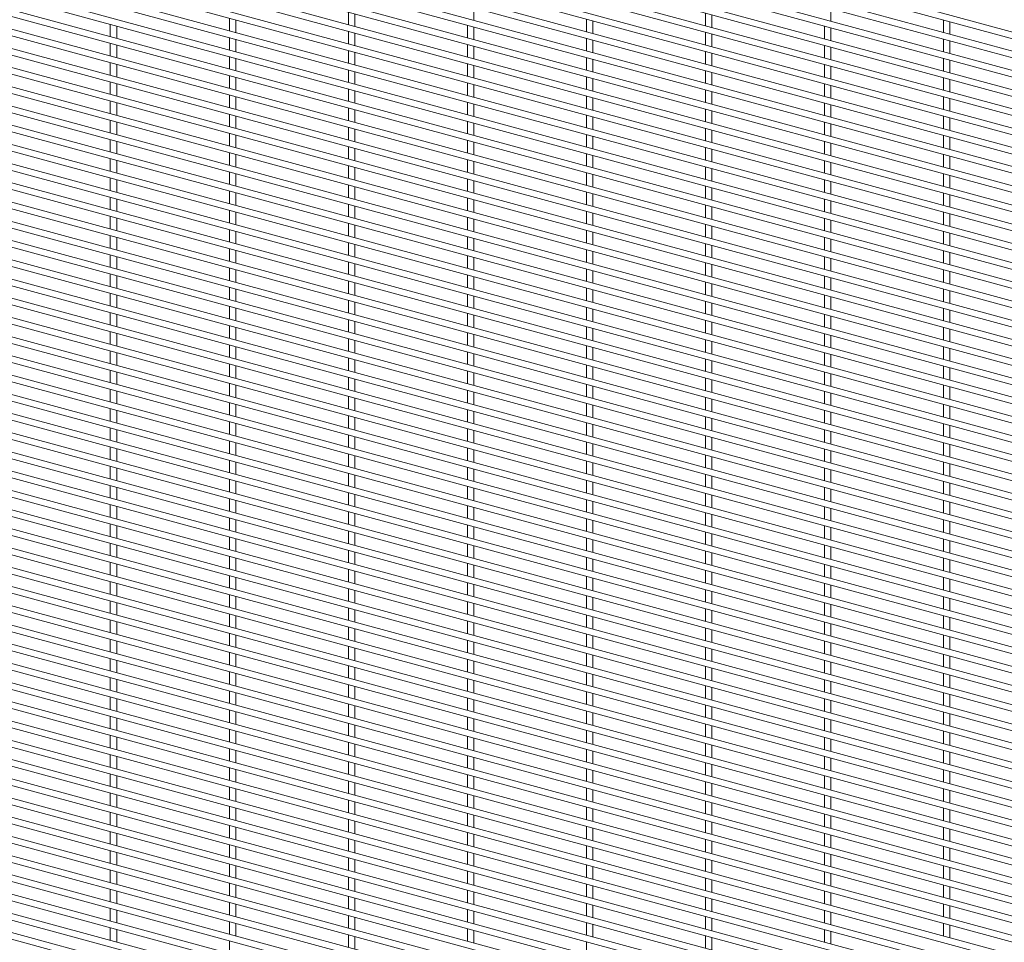
# Paper-space layout '_Trimetric' of a CAD drawing. Units: millimetres. Extents: x -1115 to 1115, y -1590 to 1590.
# Drawn here: x -558 to 0, y 529 to 1052 of the extents above; entities that cross this region are included whole.
import ezdxf

# ---------------------------------------------------------------- set-up
doc = ezdxf.new("R2010")
doc.units = ezdxf.units.MM

psp = doc.layouts.new('_Trimetric')

# ---------------------------------------------------------------- linework, layer by layer
at = {"color": 7, "linetype": 'Continuous', "lineweight": 15}
for p, q in [((-1114.95, 1345.28), (1112.55, 739.9)), ((1113.5, 743.42), (-1113.99, 1348.81)), ((1113.5, 732.53), (-1113.99, 1337.92)), ((-1114.95, 1334.4), (1112.55, 729.01)), ((1113.5, 721.65), (-1113.99, 1327.03)), ((-1114.95, 1323.51), (1112.55, 718.13)), ((1113.5, 710.76), (-1113.99, 1316.15)), ((-1114.95, 1312.63), (1112.55, 707.24)), ((1113.5, 699.88), (-1113.99, 1305.26)), ((-1114.95, 1301.74), (1112.55, 696.35)), ((1113.5, 688.99), (-1113.99, 1294.38)), ((-1114.95, 1290.85), (1112.55, 685.47)), ((1113.5, 678.1), (-1113.99, 1283.49)), ((-1114.95, 1279.97), (1112.55, 674.58)), ((1113.5, 667.22), (-1113.99, 1272.6)), ((-1114.95, 1269.08), (1112.55, 663.7)), ((1113.5, 656.33), (-1113.99, 1261.72)), ((-1114.95, 1258.2), (1112.55, 652.81)), ((1113.5, 645.45), (-1113.99, 1250.83)), ((-1114.95, 1247.31), (1112.55, 641.92)), ((1113.5, 634.56), (-1113.99, 1239.95)), ((-1114.95, 1236.42), (1112.55, 631.04)), ((1113.5, 623.67), (-1113.99, 1229.06)), ((-1114.95, 1225.54), (1112.55, 620.15)), ((1113.5, 612.79), (-1113.99, 1218.17)), ((-1114.95, 1214.65), (1112.55, 609.27)), ((1113.5, 601.9), (-1113.99, 1207.29)), ((-1114.95, 1203.77), (1112.55, 598.38)), ((1113.5, 591.02), (-1113.99, 1196.4)), ((-1114.95, 1192.88), (1112.55, 587.49)), ((-1114.95, 1181.99), (1112.55, 576.61)), ((1113.5, 580.13), (-1113.99, 1185.52)), ((-1114.95, 1171.11), (1112.55, 565.72)), ((1113.5, 569.24), (-1113.99, 1174.63)), ((-1114.95, 1160.22), (1112.55, 554.84)), ((1113.5, 558.36), (-1113.99, 1163.74)), ((-1114.95, 1149.33), (1112.55, 543.95)), ((1113.5, 547.47), (-1113.99, 1152.86)), ((-1114.95, 1138.45), (1112.55, 533.06)), ((1113.5, 536.59), (-1113.99, 1141.97)), ((-1114.95, 1127.56), (1112.55, 522.18)), ((1113.5, 525.7), (-1113.99, 1131.09)), ((-1114.95, 1116.68), (1112.55, 511.29)), ((1113.5, 514.81), (-1113.99, 1120.2)), ((-1114.95, 1105.79), (1112.55, 500.41)), ((1113.5, 503.93), (-1113.99, 1109.31)), ((1113.5, 493.04), (-1113.99, 1098.43)), ((-1114.95, 1094.9), (1112.55, 489.52)), ((1113.5, 482.16), (-1113.99, 1087.54)), ((-1114.95, 1084.02), (1112.55, 478.63)), ((1113.5, 471.27), (-1113.99, 1076.66)), ((-1114.95, 1073.13), (1112.55, 467.75)), ((1113.5, 460.38), (-1113.99, 1065.77)), ((-1114.95, 1062.25), (1112.55, 456.86)), ((1113.5, 449.5), (-1113.99, 1054.88)), ((-371.76, 1056.21), (-371.76, 1049.11)), ((-368.11, 1048.12), (-368.11, 1055.22)), ((-300.72, 1051.57), (-300.72, 1058.68)), ((-169.58, 1055.69), (-169.58, 1048.59)), ((-165.93, 1047.6), (-165.93, 1054.7)), ((-98.54, 1051.06), (-98.54, 1058.16)), ((-1114.95, 1051.36), (1112.55, 445.98)), ((-506.55, 1049.3), (-506.55, 1042.2)), ((-502.9, 1041.2), (-502.9, 1048.31)), ((-439.15, 1052.76), (-439.15, 1045.65)), ((-435.5, 1044.66), (-435.5, 1051.76)), ((-304.37, 1048.78), (-304.37, 1041.68)), ((-236.98, 1052.24), (-236.98, 1045.13)), ((-233.33, 1044.14), (-233.33, 1051.25)), ((-102.19, 1048.26), (-102.19, 1041.16)), ((-34.8, 1051.72), (-34.8, 1044.62)), ((-31.15, 1043.63), (-31.15, 1050.73)), ((1113.5, 438.61), (-1113.99, 1044)), ((-371.76, 1045.33), (-371.76, 1038.22)), ((-368.11, 1037.23), (-368.11, 1044.33)), ((-300.72, 1040.69), (-300.72, 1047.79)), ((-169.58, 1044.81), (-169.58, 1037.71)), ((-165.93, 1036.71), (-165.93, 1043.82)), ((-98.54, 1040.17), (-98.54, 1047.27)), ((-1114.95, 1040.47), (1112.55, 435.09)), ((-506.55, 1038.41), (-506.55, 1031.31)), ((-502.9, 1030.32), (-502.9, 1037.42)), ((-439.15, 1041.87), (-439.15, 1034.77)), ((-435.5, 1033.77), (-435.5, 1040.88)), ((-304.37, 1037.9), (-304.37, 1030.79)), ((-300.72, 1029.8), (-300.72, 1036.9)), ((-236.98, 1041.35), (-236.98, 1034.25)), ((-233.33, 1033.26), (-233.33, 1040.36)), ((-102.19, 1037.38), (-102.19, 1030.28)), ((-34.8, 1040.83), (-34.8, 1033.73)), ((-31.15, 1032.74), (-31.15, 1039.84)), ((1113.5, 427.73), (-1113.99, 1033.11)), ((-371.76, 1034.44), (-371.76, 1027.34)), ((-368.11, 1026.34), (-368.11, 1033.45)), ((-169.58, 1033.92), (-169.58, 1026.82)), ((-165.93, 1025.83), (-165.93, 1032.93)), ((-98.54, 1029.28), (-98.54, 1036.39)), ((-1114.95, 1029.59), (1112.55, 424.2)), ((-506.55, 1027.53), (-506.55, 1020.42)), ((-502.9, 1019.43), (-502.9, 1026.54)), ((-439.15, 1030.98), (-439.15, 1023.88)), ((-435.5, 1022.89), (-435.5, 1029.99)), ((-304.37, 1027.01), (-304.37, 1019.91)), ((-300.72, 1018.91), (-300.72, 1026.02)), ((-236.98, 1030.47), (-236.98, 1023.36)), ((-233.33, 1022.37), (-233.33, 1029.47)), ((-102.19, 1026.49), (-102.19, 1019.39)), ((-34.8, 1029.95), (-34.8, 1022.85)), ((-31.15, 1021.85), (-31.15, 1028.96)), ((1113.5, 416.84), (-1113.99, 1022.22)), ((-371.76, 1023.55), (-371.76, 1016.45)), ((-368.11, 1015.46), (-368.11, 1022.56)), ((-169.58, 1023.04), (-169.58, 1015.93)), ((-165.93, 1014.94), (-165.93, 1022.04)), ((-98.54, 1018.4), (-98.54, 1025.5)), ((-1114.95, 1018.7), (1112.55, 413.32)), ((-506.55, 1016.64), (-506.55, 1009.54)), ((-502.9, 1008.55), (-502.9, 1015.65)), ((-439.15, 1020.1), (-439.15, 1012.99)), ((-435.5, 1012), (-435.5, 1019.11)), ((-304.37, 1016.12), (-304.37, 1009.02)), ((-300.72, 1008.03), (-300.72, 1015.13)), ((-236.98, 1019.58), (-236.98, 1012.48)), ((-233.33, 1011.48), (-233.33, 1018.59)), ((-102.19, 1015.61), (-102.19, 1008.5)), ((-98.54, 1007.51), (-98.54, 1014.61)), ((-34.8, 1019.06), (-34.8, 1011.96)), ((-31.15, 1010.97), (-31.15, 1018.07)), ((1113.5, 405.95), (-1113.99, 1011.34)), ((-439.15, 1009.21), (-439.15, 1002.11)), ((-371.76, 1012.67), (-371.76, 1005.56)), ((-368.11, 1004.57), (-368.11, 1011.68)), ((-169.58, 1012.15), (-169.58, 1005.05)), ((-165.93, 1004.05), (-165.93, 1011.16)), ((-1114.95, 1007.82), (1112.55, 402.43)), ((-506.55, 1005.76), (-506.55, 998.65)), ((-502.9, 997.66), (-502.9, 1004.76)), ((-435.5, 1001.12), (-435.5, 1008.22)), ((-304.37, 1005.24), (-304.37, 998.13)), ((-300.72, 997.14), (-300.72, 1004.25)), ((-236.98, 1008.69), (-236.98, 1001.59)), ((-233.33, 1000.6), (-233.33, 1007.7)), ((-102.19, 1004.72), (-102.19, 997.62)), ((-98.54, 996.63), (-98.54, 1003.73)), ((-34.8, 1008.18), (-34.8, 1001.07)), ((-31.15, 1000.08), (-31.15, 1007.18)), ((1113.5, 395.07), (-1113.99, 1000.45)), ((-439.15, 998.33), (-439.15, 991.22)), ((-371.76, 1001.78), (-371.76, 994.68)), ((-368.11, 993.69), (-368.11, 1000.79)), ((-169.58, 1001.26), (-169.58, 994.16)), ((-165.93, 993.17), (-165.93, 1000.27)), ((-1114.95, 996.93), (1112.55, 391.55)), ((-506.55, 994.87), (-506.55, 987.77)), ((-502.9, 986.77), (-502.9, 993.88)), ((-435.5, 990.23), (-435.5, 997.33)), ((-304.37, 994.35), (-304.37, 987.25)), ((-300.72, 986.26), (-300.72, 993.36)), ((-236.98, 997.81), (-236.98, 990.7)), ((-233.33, 989.71), (-233.33, 996.82)), ((-102.19, 993.83), (-102.19, 986.73)), ((-98.54, 985.74), (-98.54, 992.84)), ((-34.8, 997.29), (-34.8, 990.19)), ((-31.15, 989.2), (-31.15, 996.3)), ((1113.5, 384.18), (-1113.99, 989.57)), ((-439.15, 987.44), (-439.15, 980.34)), ((-371.76, 990.9), (-371.76, 983.79)), ((-368.11, 982.8), (-368.11, 989.9)), ((-236.98, 986.92), (-236.98, 979.82)), ((-169.58, 990.38), (-169.58, 983.27)), ((-165.93, 982.28), (-165.93, 989.39)), ((-1114.95, 986.04), (1112.55, 380.66)), ((-506.55, 983.98), (-506.55, 976.88)), ((-502.9, 975.89), (-502.9, 982.99)), ((-435.5, 979.34), (-435.5, 986.45)), ((-304.37, 983.47), (-304.37, 976.36)), ((-300.72, 975.37), (-300.72, 982.47)), ((-233.33, 978.83), (-233.33, 985.93)), ((-102.19, 982.95), (-102.19, 975.85)), ((-98.54, 974.85), (-98.54, 981.96)), ((-34.8, 986.4), (-34.8, 979.3)), ((-31.15, 978.31), (-31.15, 985.41)), ((1113.5, 373.3), (-1113.99, 978.68)), ((-439.15, 976.55), (-439.15, 969.45)), ((-435.5, 968.46), (-435.5, 975.56)), ((-371.76, 980.01), (-371.76, 972.91)), ((-368.11, 971.91), (-368.11, 979.02)), ((-236.98, 976.04), (-236.98, 968.93)), ((-169.58, 979.49), (-169.58, 972.39)), ((-165.93, 971.4), (-165.93, 978.5)), ((-1114.95, 975.16), (1112.55, 369.77)), ((-506.55, 973.1), (-506.55, 965.99)), ((-502.9, 965), (-502.9, 972.11)), ((-304.37, 972.58), (-304.37, 965.48)), ((-300.72, 964.48), (-300.72, 971.59)), ((-233.33, 967.94), (-233.33, 975.04)), ((-102.19, 972.06), (-102.19, 964.96)), ((-98.54, 963.97), (-98.54, 971.07)), ((-34.8, 975.52), (-34.8, 968.42)), ((-31.15, 967.42), (-31.15, 974.53)), ((1113.5, 362.41), (-1113.99, 967.79)), ((-439.15, 965.67), (-439.15, 958.56)), ((-435.5, 957.57), (-435.5, 964.68)), ((-371.76, 969.12), (-371.76, 962.02)), ((-368.11, 961.03), (-368.11, 968.13)), ((-236.98, 965.15), (-236.98, 958.05)), ((-169.58, 968.61), (-169.58, 961.5)), ((-165.93, 960.51), (-165.93, 967.61)), ((-34.8, 964.63), (-34.8, 957.53)), ((-1114.95, 964.27), (1112.55, 358.89)), ((-506.55, 962.21), (-506.55, 955.11)), ((-502.9, 954.12), (-502.9, 961.22)), ((-304.37, 961.69), (-304.37, 954.59)), ((-300.72, 953.6), (-300.72, 960.7)), ((-233.33, 957.05), (-233.33, 964.16)), ((-102.19, 961.18), (-102.19, 954.07)), ((-98.54, 953.08), (-98.54, 960.18)), ((-31.15, 956.54), (-31.15, 963.64)), ((-1114.95, 953.39), (1112.55, 348)), ((1113.5, 351.52), (-1113.99, 956.91)), ((-439.15, 954.78), (-439.15, 947.68)), ((-435.5, 946.69), (-435.5, 953.79)), ((-371.76, 958.24), (-371.76, 951.13)), ((-368.11, 950.14), (-368.11, 957.25)), ((-236.98, 954.26), (-236.98, 947.16)), ((-233.33, 946.17), (-233.33, 953.27)), ((-169.58, 957.72), (-169.58, 950.62)), ((-165.93, 949.62), (-165.93, 956.73)), ((-34.8, 953.75), (-34.8, 946.64)), ((-506.55, 951.33), (-506.55, 944.22)), ((-502.9, 943.23), (-502.9, 950.33)), ((-304.37, 950.81), (-304.37, 943.7)), ((-300.72, 942.71), (-300.72, 949.82)), ((-102.19, 950.29), (-102.19, 943.19)), ((-98.54, 942.19), (-98.54, 949.3)), ((-31.15, 945.65), (-31.15, 952.75)), ((-1114.95, 942.5), (1112.55, 337.11)), ((1113.5, 340.64), (-1113.99, 946.02)), ((-439.15, 943.9), (-439.15, 936.79)), ((-435.5, 935.8), (-435.5, 942.9)), ((-371.76, 947.35), (-371.76, 940.25)), ((-368.11, 939.26), (-368.11, 946.36)), ((-236.98, 943.38), (-236.98, 936.27)), ((-233.33, 935.28), (-233.33, 942.39)), ((-169.58, 946.83), (-169.58, 939.73)), ((-165.93, 938.74), (-165.93, 945.84)), ((-34.8, 942.86), (-34.8, 935.76)), ((-506.55, 940.44), (-506.55, 933.34)), ((-502.9, 932.34), (-502.9, 939.45)), ((-304.37, 939.92), (-304.37, 932.82)), ((-300.72, 931.83), (-300.72, 938.93)), ((-102.19, 939.4), (-102.19, 932.3)), ((-98.54, 931.31), (-98.54, 938.41)), ((-31.15, 934.77), (-31.15, 941.87)), ((-1114.95, 931.61), (1112.55, 326.23)), ((1113.5, 329.75), (-1113.99, 935.14)), ((-439.15, 933.01), (-439.15, 925.91)), ((-435.5, 924.91), (-435.5, 932.02)), ((-371.76, 936.47), (-371.76, 929.36)), ((-368.11, 928.37), (-368.11, 935.47)), ((-236.98, 932.49), (-236.98, 925.39)), ((-233.33, 924.4), (-233.33, 931.5)), ((-169.58, 935.95), (-169.58, 928.84)), ((-165.93, 927.85), (-165.93, 934.96)), ((-34.8, 931.97), (-34.8, 924.87)), ((-31.15, 923.88), (-31.15, 930.98)), ((-506.55, 929.55), (-506.55, 922.45)), ((-502.9, 921.46), (-502.9, 928.56)), ((-371.76, 925.58), (-371.76, 918.48)), ((-304.37, 929.04), (-304.37, 921.93)), ((-300.72, 920.94), (-300.72, 928.04)), ((-102.19, 928.52), (-102.19, 921.41)), ((-98.54, 920.42), (-98.54, 927.53)), ((-1114.95, 920.73), (1112.55, 315.34)), ((1113.5, 318.87), (-1113.99, 924.25)), ((-439.15, 922.12), (-439.15, 915.02)), ((-435.5, 914.03), (-435.5, 921.13)), ((-368.11, 917.48), (-368.11, 924.59)), ((-236.98, 921.61), (-236.98, 914.5)), ((-233.33, 913.51), (-233.33, 920.61)), ((-169.58, 925.06), (-169.58, 917.96)), ((-165.93, 916.97), (-165.93, 924.07)), ((-34.8, 921.09), (-34.8, 913.99)), ((-31.15, 912.99), (-31.15, 920.1)), ((-506.55, 918.67), (-506.55, 911.56)), ((-502.9, 910.57), (-502.9, 917.68)), ((-371.76, 914.69), (-371.76, 907.59)), ((-304.37, 918.15), (-304.37, 911.05)), ((-300.72, 910.05), (-300.72, 917.16)), ((-102.19, 917.63), (-102.19, 910.53)), ((-98.54, 909.54), (-98.54, 916.64)), ((-1114.95, 909.84), (1112.55, 304.46)), ((1113.5, 307.98), (-1113.99, 913.36)), ((-439.15, 911.24), (-439.15, 904.13)), ((-435.5, 903.14), (-435.5, 910.25)), ((-368.11, 906.6), (-368.11, 913.7)), ((-236.98, 910.72), (-236.98, 903.62)), ((-233.33, 902.62), (-233.33, 909.73)), ((-169.58, 914.18), (-169.58, 907.07)), ((-165.93, 906.08), (-165.93, 913.18)), ((-34.8, 910.2), (-34.8, 903.1)), ((-31.15, 902.11), (-31.15, 909.21)), ((-506.55, 907.78), (-506.55, 900.68)), ((-502.9, 899.69), (-502.9, 906.79)), ((-371.76, 903.81), (-371.76, 896.7)), ((-304.37, 907.26), (-304.37, 900.16)), ((-300.72, 899.17), (-300.72, 906.27)), ((-169.58, 903.29), (-169.58, 896.19)), ((-102.19, 906.75), (-102.19, 899.64)), ((-98.54, 898.65), (-98.54, 905.75)), ((-1114.95, 898.96), (1112.55, 293.57)), ((1113.5, 297.09), (-1113.99, 902.48)), ((-439.15, 900.35), (-439.15, 893.25)), ((-435.5, 892.26), (-435.5, 899.36)), ((-368.11, 895.71), (-368.11, 902.82)), ((-236.98, 899.83), (-236.98, 892.73)), ((-233.33, 891.74), (-233.33, 898.84)), ((-165.93, 895.19), (-165.93, 902.3)), ((-34.8, 899.32), (-34.8, 892.21)), ((-31.15, 891.22), (-31.15, 898.32)), ((-506.55, 896.9), (-506.55, 889.79)), ((-502.9, 888.8), (-502.9, 895.9)), ((-371.76, 892.92), (-371.76, 885.82)), ((-304.37, 896.38), (-304.37, 889.27)), ((-300.72, 888.28), (-300.72, 895.39)), ((-169.58, 892.4), (-169.58, 885.3)), ((-102.19, 895.86), (-102.19, 888.76)), ((-98.54, 887.76), (-98.54, 894.87)), ((-1114.95, 888.07), (1112.55, 282.68)), ((1113.5, 286.21), (-1113.99, 891.59)), ((-439.15, 889.47), (-439.15, 882.36)), ((-435.5, 881.37), (-435.5, 888.47)), ((-368.11, 884.83), (-368.11, 891.93)), ((-236.98, 888.95), (-236.98, 881.84)), ((-233.33, 880.85), (-233.33, 887.96)), ((-165.93, 884.31), (-165.93, 891.41)), ((-34.8, 888.43), (-34.8, 881.33)), ((-31.15, 880.33), (-31.15, 887.44)), ((-506.55, 886.01), (-506.55, 878.91)), ((-502.9, 877.91), (-502.9, 885.02)), ((-371.76, 882.04), (-371.76, 874.93)), ((-368.11, 873.94), (-368.11, 881.04)), ((-304.37, 885.49), (-304.37, 878.39)), ((-300.72, 877.4), (-300.72, 884.5)), ((-169.58, 881.52), (-169.58, 874.41)), ((-102.19, 884.97), (-102.19, 877.87)), ((-98.54, 876.88), (-98.54, 883.98)), ((-1114.95, 877.18), (1112.55, 271.8)), ((1113.5, 275.32), (-1113.99, 880.71)), ((-439.15, 878.58), (-439.15, 871.48)), ((-435.5, 870.48), (-435.5, 877.59)), ((-236.98, 878.06), (-236.98, 870.96)), ((-233.33, 869.97), (-233.33, 877.07)), ((-165.93, 873.42), (-165.93, 880.53)), ((-34.8, 877.54), (-34.8, 870.44)), ((-31.15, 869.45), (-31.15, 876.55)), ((1113.5, 264.44), (-1113.99, 869.82)), ((-506.55, 875.12), (-506.55, 868.02)), ((-502.9, 867.03), (-502.9, 874.13)), ((-371.76, 871.15), (-371.76, 864.05)), ((-368.11, 863.05), (-368.11, 870.16)), ((-304.37, 874.61), (-304.37, 867.5)), ((-300.72, 866.51), (-300.72, 873.61)), ((-169.58, 870.63), (-169.58, 863.53)), ((-102.19, 874.09), (-102.19, 866.98)), ((-98.54, 865.99), (-98.54, 873.1)), ((-1114.95, 866.3), (1112.55, 260.91)), ((-506.55, 864.24), (-506.55, 857.13)), ((-439.15, 867.69), (-439.15, 860.59)), ((-435.5, 859.6), (-435.5, 866.7)), ((-236.98, 867.18), (-236.98, 860.07)), ((-233.33, 859.08), (-233.33, 866.18)), ((-165.93, 862.54), (-165.93, 869.64)), ((-34.8, 866.66), (-34.8, 859.55)), ((-31.15, 858.56), (-31.15, 865.67)), ((1113.5, 253.55), (-1113.99, 858.93)), ((-502.9, 856.14), (-502.9, 863.25)), ((-371.76, 860.26), (-371.76, 853.16)), ((-368.11, 852.17), (-368.11, 859.27)), ((-304.37, 863.72), (-304.37, 856.62)), ((-300.72, 855.62), (-300.72, 862.73)), ((-169.58, 859.75), (-169.58, 852.64)), ((-165.93, 851.65), (-165.93, 858.75)), ((-102.19, 863.2), (-102.19, 856.1)), ((-98.54, 855.11), (-98.54, 862.21)), ((-1114.95, 855.41), (1112.55, 250.03)), ((-506.55, 853.35), (-506.55, 846.25)), ((-439.15, 856.81), (-439.15, 849.7)), ((-435.5, 848.71), (-435.5, 855.82)), ((-236.98, 856.29), (-236.98, 849.19)), ((-233.33, 848.19), (-233.33, 855.3)), ((-34.8, 855.77), (-34.8, 848.67)), ((-31.15, 847.68), (-31.15, 854.78)), ((1113.5, 242.66), (-1113.99, 848.05)), ((-502.9, 845.26), (-502.9, 852.36)), ((-371.76, 849.38), (-371.76, 842.27)), ((-368.11, 841.28), (-368.11, 848.39)), ((-304.37, 852.83), (-304.37, 845.73)), ((-300.72, 844.74), (-300.72, 851.84)), ((-169.58, 848.86), (-169.58, 841.76)), ((-165.93, 840.76), (-165.93, 847.87)), ((-102.19, 852.32), (-102.19, 845.21)), ((-98.54, 844.22), (-98.54, 851.32)), ((-1114.95, 844.53), (1112.55, 239.14)), ((-506.55, 842.47), (-506.55, 835.36)), ((-439.15, 845.92), (-439.15, 838.82)), ((-435.5, 837.83), (-435.5, 844.93)), ((-304.37, 841.95), (-304.37, 834.84)), ((-236.98, 845.4), (-236.98, 838.3)), ((-233.33, 837.31), (-233.33, 844.41)), ((-34.8, 844.89), (-34.8, 837.78)), ((-31.15, 836.79), (-31.15, 843.89)), ((1113.5, 231.78), (-1113.99, 837.16)), ((-502.9, 834.37), (-502.9, 841.47)), ((-371.76, 838.49), (-371.76, 831.39)), ((-368.11, 830.4), (-368.11, 837.5)), ((-300.72, 833.85), (-300.72, 840.96)), ((-169.58, 837.97), (-169.58, 830.87)), ((-165.93, 829.88), (-165.93, 836.98)), ((-102.19, 841.43), (-102.19, 834.33)), ((-98.54, 833.33), (-98.54, 840.44)), ((-1114.95, 833.64), (1112.55, 228.25)), ((-506.55, 831.58), (-506.55, 824.48)), ((-439.15, 835.04), (-439.15, 827.93)), ((-435.5, 826.94), (-435.5, 834.04)), ((-304.37, 831.06), (-304.37, 823.96)), ((-236.98, 834.52), (-236.98, 827.41)), ((-233.33, 826.42), (-233.33, 833.53)), ((-34.8, 834), (-34.8, 826.9)), ((-31.15, 825.9), (-31.15, 833.01)), ((1113.5, 220.89), (-1113.99, 826.28)), ((-502.9, 823.48), (-502.9, 830.59)), ((-371.76, 827.61), (-371.76, 820.5)), ((-368.11, 819.51), (-368.11, 826.61)), ((-300.72, 822.97), (-300.72, 830.07)), ((-169.58, 827.09), (-169.58, 819.98)), ((-165.93, 818.99), (-165.93, 826.1)), ((-102.19, 830.54), (-102.19, 823.44)), ((-98.54, 822.45), (-98.54, 829.55)), ((-1114.95, 822.75), (1112.55, 217.37)), ((-506.55, 820.69), (-506.55, 813.59)), ((-502.9, 812.6), (-502.9, 819.7)), ((-439.15, 824.15), (-439.15, 817.05)), ((-435.5, 816.05), (-435.5, 823.16)), ((-304.37, 820.18), (-304.37, 813.07)), ((-236.98, 823.63), (-236.98, 816.53)), ((-233.33, 815.54), (-233.33, 822.64)), ((-102.19, 819.66), (-102.19, 812.55)), ((-34.8, 823.11), (-34.8, 816.01)), ((-31.15, 815.02), (-31.15, 822.12)), ((1113.5, 210), (-1113.99, 815.39)), ((-371.76, 816.72), (-371.76, 809.62)), ((-368.11, 808.62), (-368.11, 815.73)), ((-300.72, 812.08), (-300.72, 819.18)), ((-169.58, 816.2), (-169.58, 809.1)), ((-165.93, 808.11), (-165.93, 815.21)), ((-98.54, 811.56), (-98.54, 818.67)), ((-1114.95, 811.87), (1112.55, 206.48)), ((-506.55, 809.81), (-506.55, 802.7)), ((-502.9, 801.71), (-502.9, 808.82)), ((-439.15, 813.26), (-439.15, 806.16)), ((-435.5, 805.17), (-435.5, 812.27)), ((-304.37, 809.29), (-304.37, 802.19)), ((-236.98, 812.75), (-236.98, 805.64)), ((-233.33, 804.65), (-233.33, 811.75)), ((-102.19, 808.77), (-102.19, 801.67)), ((-34.8, 812.23), (-34.8, 805.12)), ((-31.15, 804.13), (-31.15, 811.24)), ((1113.5, 199.12), (-1113.99, 804.5)), ((-371.76, 805.83), (-371.76, 798.73)), ((-368.11, 797.74), (-368.11, 804.84)), ((-300.72, 801.19), (-300.72, 808.3)), ((-169.58, 805.32), (-169.58, 798.21)), ((-165.93, 797.22), (-165.93, 804.32)), ((-98.54, 800.68), (-98.54, 807.78)), ((-1114.95, 800.98), (1112.55, 195.6)), ((-506.55, 798.92), (-506.55, 791.82)), ((-502.9, 790.83), (-502.9, 797.93)), ((-439.15, 802.38), (-439.15, 795.27)), ((-435.5, 794.28), (-435.5, 801.39)), ((-304.37, 798.4), (-304.37, 791.3)), ((-300.72, 790.31), (-300.72, 797.41)), ((-236.98, 801.86), (-236.98, 794.76)), ((-233.33, 793.76), (-233.33, 800.87)), ((-102.19, 797.89), (-102.19, 790.78)), ((-34.8, 801.34), (-34.8, 794.24)), ((-31.15, 793.25), (-31.15, 800.35)), ((1113.5, 188.23), (-1113.99, 793.62)), ((-371.76, 794.95), (-371.76, 787.84)), ((-368.11, 786.85), (-368.11, 793.96)), ((-169.58, 794.43), (-169.58, 787.33)), ((-165.93, 786.33), (-165.93, 793.44)), ((-98.54, 789.79), (-98.54, 796.89)), ((-1114.95, 790.1), (1112.55, 184.71)), ((-506.55, 788.04), (-506.55, 780.93)), ((-502.9, 779.94), (-502.9, 787.04)), ((-439.15, 791.49), (-439.15, 784.39)), ((-435.5, 783.4), (-435.5, 790.5)), ((-304.37, 787.52), (-304.37, 780.41)), ((-300.72, 779.42), (-300.72, 786.53)), ((-236.98, 790.97), (-236.98, 783.87)), ((-233.33, 782.88), (-233.33, 789.98)), ((-102.19, 787), (-102.19, 779.9)), ((-34.8, 790.46), (-34.8, 783.35)), ((-31.15, 782.36), (-31.15, 789.46)), ((1113.5, 177.35), (-1113.99, 782.73)), ((-439.15, 780.61), (-439.15, 773.5)), ((-371.76, 784.06), (-371.76, 776.96)), ((-368.11, 775.97), (-368.11, 783.07)), ((-169.58, 783.54), (-169.58, 776.44)), ((-165.93, 775.45), (-165.93, 782.55)), ((-98.54, 778.9), (-98.54, 786.01)), ((-1114.95, 779.21), (1112.55, 173.82)), ((-506.55, 777.15), (-506.55, 770.05)), ((-502.9, 769.05), (-502.9, 776.16)), ((-435.5, 772.51), (-435.5, 779.61)), ((-304.37, 776.63), (-304.37, 769.53)), ((-300.72, 768.54), (-300.72, 775.64)), ((-236.98, 780.09), (-236.98, 772.98)), ((-233.33, 771.99), (-233.33, 779.1)), ((-102.19, 776.11), (-102.19, 769.01)), ((-98.54, 768.02), (-98.54, 775.12)), ((-34.8, 779.57), (-34.8, 772.47)), ((-31.15, 771.47), (-31.15, 778.58)), ((1113.5, 166.46), (-1113.99, 771.85)), ((-439.15, 769.72), (-439.15, 762.62)), ((-371.76, 773.18), (-371.76, 766.07)), ((-368.11, 765.08), (-368.11, 772.18)), ((-169.58, 772.66), (-169.58, 765.55)), ((-165.93, 764.56), (-165.93, 771.67)), ((-1114.95, 768.32), (1112.55, 162.94)), ((-506.55, 766.26), (-506.55, 759.16)), ((-502.9, 758.17), (-502.9, 765.27)), ((-435.5, 761.62), (-435.5, 768.73)), ((-304.37, 765.75), (-304.37, 758.64)), ((-300.72, 757.65), (-300.72, 764.75)), ((-236.98, 769.2), (-236.98, 762.1)), ((-233.33, 761.11), (-233.33, 768.21)), ((-102.19, 765.23), (-102.19, 758.12)), ((-98.54, 757.13), (-98.54, 764.24)), ((-34.8, 768.68), (-34.8, 761.58)), ((-31.15, 760.59), (-31.15, 767.69)), ((1113.5, 155.57), (-1113.99, 760.96)), ((-439.15, 758.83), (-439.15, 751.73)), ((-371.76, 762.29), (-371.76, 755.19)), ((-368.11, 754.19), (-368.11, 761.3)), ((-236.98, 758.32), (-236.98, 751.21)), ((-169.58, 761.77), (-169.58, 754.67)), ((-165.93, 753.68), (-165.93, 760.78)), ((-1114.95, 757.44), (1112.55, 152.05)), ((-506.55, 755.38), (-506.55, 748.27)), ((-502.9, 747.28), (-502.9, 754.39)), ((-435.5, 750.74), (-435.5, 757.84)), ((-304.37, 754.86), (-304.37, 747.76)), ((-300.72, 746.76), (-300.72, 753.87)), ((-233.33, 750.22), (-233.33, 757.32)), ((-102.19, 754.34), (-102.19, 747.24)), ((-98.54, 746.25), (-98.54, 753.35)), ((-34.8, 757.8), (-34.8, 750.69)), ((-31.15, 749.7), (-31.15, 756.81)), ((1113.5, 144.69), (-1113.99, 750.07)), ((-439.15, 747.95), (-439.15, 740.84)), ((-371.76, 751.4), (-371.76, 744.3)), ((-368.11, 743.31), (-368.11, 750.41)), ((-236.98, 747.43), (-236.98, 740.33)), ((-169.58, 750.89), (-169.58, 743.78)), ((-165.93, 742.79), (-165.93, 749.89)), ((-1114.95, 746.55), (1112.55, 141.17)), ((-506.55, 744.49), (-506.55, 737.39)), ((-502.9, 736.4), (-502.9, 743.5)), ((-435.5, 739.85), (-435.5, 746.96)), ((-304.37, 743.97), (-304.37, 736.87)), ((-300.72, 735.88), (-300.72, 742.98)), ((-233.33, 739.33), (-233.33, 746.44)), ((-102.19, 743.46), (-102.19, 736.35)), ((-98.54, 735.36), (-98.54, 742.46)), ((-34.8, 746.91), (-34.8, 739.81)), ((-31.15, 738.82), (-31.15, 745.92)), ((1113.5, 133.8), (-1113.99, 739.19)), ((-439.15, 737.06), (-439.15, 729.96)), ((-435.5, 728.97), (-435.5, 736.07)), ((-371.76, 740.52), (-371.76, 733.41)), ((-368.11, 732.42), (-368.11, 739.53)), ((-236.98, 736.54), (-236.98, 729.44)), ((-169.58, 740), (-169.58, 732.9)), ((-165.93, 731.9), (-165.93, 739.01)), ((-34.8, 736.03), (-34.8, 728.92)), ((-1114.95, 735.67), (1112.55, 130.28)), ((-506.55, 733.61), (-506.55, 726.5)), ((-502.9, 725.51), (-502.9, 732.61)), ((-304.37, 733.09), (-304.37, 725.98)), ((-300.72, 724.99), (-300.72, 732.1)), ((-233.33, 728.45), (-233.33, 735.55)), ((-102.19, 732.57), (-102.19, 725.47)), ((-98.54, 724.47), (-98.54, 731.58)), ((-31.15, 727.93), (-31.15, 735.03)), ((-1114.95, 724.78), (1112.55, 119.39)), ((1113.5, 122.92), (-1113.99, 728.3)), ((-439.15, 726.18), (-439.15, 719.07)), ((-435.5, 718.08), (-435.5, 725.18)), ((-371.76, 729.63), (-371.76, 722.53)), ((-368.11, 721.54), (-368.11, 728.64)), ((-236.98, 725.66), (-236.98, 718.55)), ((-169.58, 729.11), (-169.58, 722.01)), ((-165.93, 721.02), (-165.93, 728.12)), ((-34.8, 725.14), (-34.8, 718.04)), ((-506.55, 722.72), (-506.55, 715.62)), ((-502.9, 714.62), (-502.9, 721.73)), ((-304.37, 722.2), (-304.37, 715.1)), ((-300.72, 714.11), (-300.72, 721.21)), ((-233.33, 717.56), (-233.33, 724.67)), ((-102.19, 721.68), (-102.19, 714.58)), ((-98.54, 713.59), (-98.54, 720.69)), ((-31.15, 717.04), (-31.15, 724.15)), ((-1114.95, 713.89), (1112.55, 108.51)), ((1113.5, 112.03), (-1113.99, 717.42)), ((-439.15, 715.29), (-439.15, 708.19)), ((-435.5, 707.19), (-435.5, 714.3)), ((-371.76, 718.75), (-371.76, 711.64)), ((-368.11, 710.65), (-368.11, 717.75)), ((-236.98, 714.77), (-236.98, 707.67)), ((-233.33, 706.68), (-233.33, 713.78)), ((-169.58, 718.23), (-169.58, 711.12)), ((-165.93, 710.13), (-165.93, 717.24)), ((-34.8, 714.25), (-34.8, 707.15)), ((-506.55, 711.83), (-506.55, 704.73)), ((-502.9, 703.74), (-502.9, 710.84)), ((-304.37, 711.32), (-304.37, 704.21)), ((-300.72, 703.22), (-300.72, 710.32)), ((-102.19, 710.8), (-102.19, 703.69)), ((-98.54, 702.7), (-98.54, 709.81)), ((-31.15, 706.16), (-31.15, 713.26)), ((-1114.95, 703.01), (1112.55, 97.62)), ((1113.5, 101.14), (-1113.99, 706.53)), ((-439.15, 704.4), (-439.15, 697.3)), ((-435.5, 696.31), (-435.5, 703.41)), ((-371.76, 707.86), (-371.76, 700.76)), ((-368.11, 699.76), (-368.11, 706.87)), ((-236.98, 703.89), (-236.98, 696.78)), ((-233.33, 695.79), (-233.33, 702.89)), ((-169.58, 707.34), (-169.58, 700.24)), ((-165.93, 699.25), (-165.93, 706.35)), ((-34.8, 703.37), (-34.8, 696.26)), ((-506.55, 700.95), (-506.55, 693.84)), ((-502.9, 692.85), (-502.9, 699.96)), ((-371.76, 696.97), (-371.76, 689.87)), ((-304.37, 700.43), (-304.37, 693.33)), ((-300.72, 692.33), (-300.72, 699.44)), ((-102.19, 699.91), (-102.19, 692.81)), ((-98.54, 691.82), (-98.54, 698.92)), ((-31.15, 695.27), (-31.15, 702.38)), ((-1114.95, 692.12), (1112.55, 86.74)), ((1113.5, 90.26), (-1113.99, 695.64)), ((-439.15, 693.52), (-439.15, 686.41)), ((-435.5, 685.42), (-435.5, 692.53)), ((-368.11, 688.88), (-368.11, 695.98)), ((-236.98, 693), (-236.98, 685.9)), ((-233.33, 684.9), (-233.33, 692.01)), ((-169.58, 696.46), (-169.58, 689.35)), ((-165.93, 688.36), (-165.93, 695.46)), ((-34.8, 692.48), (-34.8, 685.38)), ((-31.15, 684.39), (-31.15, 691.49)), ((-506.55, 690.06), (-506.55, 682.96)), ((-502.9, 681.97), (-502.9, 689.07)), ((-371.76, 686.09), (-371.76, 678.98)), ((-304.37, 689.54), (-304.37, 682.44)), ((-300.72, 681.45), (-300.72, 688.55)), ((-102.19, 689.03), (-102.19, 681.92)), ((-98.54, 680.93), (-98.54, 688.03)), ((-1114.95, 681.24), (1112.55, 75.85)), ((1113.5, 79.37), (-1113.99, 684.76)), ((-439.15, 682.63), (-439.15, 675.53)), ((-435.5, 674.54), (-435.5, 681.64)), ((-368.11, 677.99), (-368.11, 685.1)), ((-236.98, 682.11), (-236.98, 675.01)), ((-233.33, 674.02), (-233.33, 681.12)), ((-169.58, 685.57), (-169.58, 678.47)), ((-165.93, 677.47), (-165.93, 684.58)), ((-34.8, 681.6), (-34.8, 674.49)), ((-31.15, 673.5), (-31.15, 680.6)), ((-506.55, 679.18), (-506.55, 672.07)), ((-502.9, 671.08), (-502.9, 678.18)), ((-371.76, 675.2), (-371.76, 668.1)), ((-304.37, 678.66), (-304.37, 671.55)), ((-300.72, 670.56), (-300.72, 677.67)), ((-169.58, 674.68), (-169.58, 667.58)), ((-102.19, 678.14), (-102.19, 671.04)), ((-98.54, 670.04), (-98.54, 677.15)), ((-439.15, 671.75), (-439.15, 664.64)), ((-435.5, 663.65), (-435.5, 670.75)), ((-368.11, 667.11), (-368.11, 674.21)), ((-236.98, 671.23), (-236.98, 664.12)), ((-233.33, 663.13), (-233.33, 670.24)), ((-165.93, 666.59), (-165.93, 673.69)), ((-34.8, 670.71), (-34.8, 663.61)), ((-31.15, 662.61), (-31.15, 669.72)), ((-506.55, 668.29), (-506.55, 661.19)), ((-502.9, 660.19), (-502.9, 667.3)), ((-371.76, 664.32), (-371.76, 657.21)), ((-304.37, 667.77), (-304.37, 660.67)), ((-300.72, 659.68), (-300.72, 666.78)), ((-169.58, 663.8), (-169.58, 656.69)), ((-102.19, 667.25), (-102.19, 660.15)), ((-98.54, 659.16), (-98.54, 666.26)), ((-439.15, 660.86), (-439.15, 653.76)), ((-435.5, 652.76), (-435.5, 659.87)), ((-368.11, 656.22), (-368.11, 663.32)), ((-236.98, 660.34), (-236.98, 653.24)), ((-233.33, 652.25), (-233.33, 659.35)), ((-165.93, 655.7), (-165.93, 662.81)), ((-34.8, 659.82), (-34.8, 652.72)), ((-31.15, 651.73), (-31.15, 658.83)), ((-506.55, 657.4), (-506.55, 650.3)), ((-502.9, 649.31), (-502.9, 656.41)), ((-371.76, 653.43), (-371.76, 646.33)), ((-368.11, 645.33), (-368.11, 652.44)), ((-304.37, 656.89), (-304.37, 649.78)), ((-300.72, 648.79), (-300.72, 655.89)), ((-169.58, 652.91), (-169.58, 645.81)), ((-102.19, 656.37), (-102.19, 649.26)), ((-98.54, 648.27), (-98.54, 655.38)), ((-439.15, 649.97), (-439.15, 642.87)), ((-435.5, 641.88), (-435.5, 648.98)), ((-236.98, 649.46), (-236.98, 642.35)), ((-233.33, 641.36), (-233.33, 648.46)), ((-165.93, 644.82), (-165.93, 651.92)), ((-34.8, 648.94), (-34.8, 641.83)), ((-31.15, 640.84), (-31.15, 647.95)), ((-506.55, 646.52), (-506.55, 639.41)), ((-502.9, 638.42), (-502.9, 645.52)), ((-371.76, 642.54), (-371.76, 635.44)), ((-368.11, 634.45), (-368.11, 641.55)), ((-304.37, 646), (-304.37, 638.9)), ((-300.72, 637.9), (-300.72, 645.01)), ((-169.58, 642.03), (-169.58, 634.92)), ((-102.19, 645.48), (-102.19, 638.38)), ((-98.54, 637.39), (-98.54, 644.49)), ((-506.55, 635.63), (-506.55, 628.53)), ((-439.15, 639.09), (-439.15, 631.98)), ((-435.5, 630.99), (-435.5, 638.1)), ((-236.98, 638.57), (-236.98, 631.47)), ((-233.33, 630.47), (-233.33, 637.58)), ((-165.93, 633.93), (-165.93, 641.03)), ((-34.8, 638.05), (-34.8, 630.95)), ((-31.15, 629.96), (-31.15, 637.06)), ((-502.9, 627.54), (-502.9, 634.64)), ((-371.76, 631.66), (-371.76, 624.55)), ((-368.11, 623.56), (-368.11, 630.67)), ((-304.37, 635.11), (-304.37, 628.01)), ((-300.72, 627.02), (-300.72, 634.12)), ((-169.58, 631.14), (-169.58, 624.04)), ((-165.93, 623.04), (-165.93, 630.15)), ((-102.19, 634.6), (-102.19, 627.49)), ((-98.54, 626.5), (-98.54, 633.6)), ((-506.55, 624.74), (-506.55, 617.64)), ((-439.15, 628.2), (-439.15, 621.1)), ((-435.5, 620.11), (-435.5, 627.21)), ((-236.98, 627.68), (-236.98, 620.58)), ((-233.33, 619.59), (-233.33, 626.69)), ((-34.8, 627.17), (-34.8, 620.06)), ((-31.15, 619.07), (-31.15, 626.17)), ((-502.9, 616.65), (-502.9, 623.75)), ((-371.76, 620.77), (-371.76, 613.67)), ((-368.11, 612.68), (-368.11, 619.78)), ((-304.37, 624.23), (-304.37, 617.12)), ((-300.72, 616.13), (-300.72, 623.24)), ((-169.58, 620.25), (-169.58, 613.15)), ((-165.93, 612.16), (-165.93, 619.26)), ((-102.19, 623.71), (-102.19, 616.61)), ((-98.54, 615.61), (-98.54, 622.72)), ((-506.55, 613.86), (-506.55, 606.76)), ((-439.15, 617.32), (-439.15, 610.21)), ((-435.5, 609.22), (-435.5, 616.32)), ((-304.37, 613.34), (-304.37, 606.24)), ((-236.98, 616.8), (-236.98, 609.69)), ((-233.33, 608.7), (-233.33, 615.81)), ((-34.8, 616.28), (-34.8, 609.18)), ((-31.15, 608.18), (-31.15, 615.29)), ((-502.9, 605.76), (-502.9, 612.87)), ((-371.76, 609.89), (-371.76, 602.78)), ((-368.11, 601.79), (-368.11, 608.89)), ((-300.72, 605.25), (-300.72, 612.35)), ((-169.58, 609.37), (-169.58, 602.26)), ((-165.93, 601.27), (-165.93, 608.38)), ((-102.19, 612.82), (-102.19, 605.72)), ((-98.54, 604.73), (-98.54, 611.83)), ((-506.55, 602.97), (-506.55, 595.87)), ((-439.15, 606.43), (-439.15, 599.33)), ((-435.5, 598.33), (-435.5, 605.44)), ((-304.37, 602.46), (-304.37, 595.35)), ((-236.98, 605.91), (-236.98, 598.81)), ((-233.33, 597.82), (-233.33, 604.92)), ((-34.8, 605.39), (-34.8, 598.29)), ((-31.15, 597.3), (-31.15, 604.4)), ((-502.9, 594.88), (-502.9, 601.98)), ((-371.76, 599), (-371.76, 591.9)), ((-368.11, 590.9), (-368.11, 598.01)), ((-300.72, 594.36), (-300.72, 601.46)), ((-169.58, 598.48), (-169.58, 591.38)), ((-165.93, 590.39), (-165.93, 597.49)), ((-102.19, 601.94), (-102.19, 594.83)), ((-98.54, 593.84), (-98.54, 600.95)), ((-506.55, 592.09), (-506.55, 584.98)), ((-502.9, 583.99), (-502.9, 591.09)), ((-439.15, 595.54), (-439.15, 588.44)), ((-435.5, 587.45), (-435.5, 594.55)), ((-304.37, 591.57), (-304.37, 584.47)), ((-236.98, 595.03), (-236.98, 587.92)), ((-233.33, 586.93), (-233.33, 594.03)), ((-102.19, 591.05), (-102.19, 583.95)), ((-34.8, 594.51), (-34.8, 587.4)), ((-31.15, 586.41), (-31.15, 593.52)), ((-371.76, 588.11), (-371.76, 581.01)), ((-368.11, 580.02), (-368.11, 587.12)), ((-300.72, 583.47), (-300.72, 590.58)), ((-169.58, 587.6), (-169.58, 580.49)), ((-165.93, 579.5), (-165.93, 586.6)), ((-98.54, 582.96), (-98.54, 590.06)), ((-506.55, 581.2), (-506.55, 574.1)), ((-502.9, 573.11), (-502.9, 580.21)), ((-439.15, 584.66), (-439.15, 577.55)), ((-435.5, 576.56), (-435.5, 583.66)), ((-304.37, 580.68), (-304.37, 573.58)), ((-236.98, 584.14), (-236.98, 577.04)), ((-233.33, 576.04), (-233.33, 583.15)), ((-102.19, 580.17), (-102.19, 573.06)), ((-34.8, 583.62), (-34.8, 576.52)), ((-31.15, 575.53), (-31.15, 582.63)), ((-371.76, 577.23), (-371.76, 570.12)), ((-368.11, 569.13), (-368.11, 576.24)), ((-300.72, 572.59), (-300.72, 579.69)), ((-169.58, 576.71), (-169.58, 569.61)), ((-165.93, 568.61), (-165.93, 575.72)), ((-98.54, 572.07), (-98.54, 579.17)), ((-506.55, 570.31), (-506.55, 563.21)), ((-502.9, 562.22), (-502.9, 569.32)), ((-439.15, 573.77), (-439.15, 566.67)), ((-435.5, 565.68), (-435.5, 572.78)), ((-304.37, 569.8), (-304.37, 562.69)), ((-300.72, 561.7), (-300.72, 568.81)), ((-236.98, 573.25), (-236.98, 566.15)), ((-233.33, 565.16), (-233.33, 572.26)), ((-102.19, 569.28), (-102.19, 562.18)), ((-34.8, 572.74), (-34.8, 565.63)), ((-31.15, 564.64), (-31.15, 571.74)), ((-371.76, 566.34), (-371.76, 559.24)), ((-368.11, 558.25), (-368.11, 565.35)), ((-169.58, 565.82), (-169.58, 558.72)), ((-165.93, 557.73), (-165.93, 564.83)), ((-98.54, 561.18), (-98.54, 568.29)), ((-506.55, 559.43), (-506.55, 552.33)), ((-502.9, 551.33), (-502.9, 558.44)), ((-439.15, 562.88), (-439.15, 555.78)), ((-435.5, 554.79), (-435.5, 561.89)), ((-304.37, 558.91), (-304.37, 551.81)), ((-300.72, 550.82), (-300.72, 557.92)), ((-236.98, 562.37), (-236.98, 555.26)), ((-233.33, 554.27), (-233.33, 561.38)), ((-102.19, 558.39), (-102.19, 551.29)), ((-34.8, 561.85), (-34.8, 554.75)), ((-31.15, 553.75), (-31.15, 560.86)), ((-439.15, 552), (-439.15, 544.9)), ((-371.76, 555.46), (-371.76, 548.35)), ((-368.11, 547.36), (-368.11, 554.46)), ((-169.58, 554.94), (-169.58, 547.83)), ((-165.93, 546.84), (-165.93, 553.95)), ((-98.54, 550.3), (-98.54, 557.4)), ((-506.55, 548.54), (-506.55, 541.44)), ((-502.9, 540.45), (-502.9, 547.55)), ((-435.5, 543.9), (-435.5, 551.01)), ((-304.37, 548.03), (-304.37, 540.92)), ((-300.72, 539.93), (-300.72, 547.03)), ((-236.98, 551.48), (-236.98, 544.38)), ((-233.33, 543.39), (-233.33, 550.49)), ((-102.19, 547.51), (-102.19, 540.4)), ((-98.54, 539.41), (-98.54, 546.52)), ((-34.8, 550.96), (-34.8, 543.86)), ((-31.15, 542.87), (-31.15, 549.97)), ((-439.15, 541.11), (-439.15, 534.01)), ((-371.76, 544.57), (-371.76, 537.47)), ((-368.11, 536.47), (-368.11, 543.58)), ((-169.58, 544.05), (-169.58, 536.95)), ((-165.93, 535.96), (-165.93, 543.06)), ((-506.55, 537.66), (-506.55, 530.55)), ((-502.9, 529.56), (-502.9, 536.66)), ((-435.5, 533.02), (-435.5, 540.12)), ((-304.37, 537.14), (-304.37, 530.04)), ((-300.72, 529.04), (-300.72, 536.15)), ((-236.98, 540.6), (-236.98, 533.49)), ((-233.33, 532.5), (-233.33, 539.6)), ((-102.19, 536.62), (-102.19, 529.52)), ((-98.54, 528.53), (-98.54, 535.63)), ((-34.8, 540.08), (-34.8, 532.97)), ((-31.15, 531.98), (-31.15, 539.09)), ((-439.15, 530.23), (-439.15, 523.12)), ((-371.76, 533.68), (-371.76, 526.58)), ((-368.11, 525.59), (-368.11, 532.69)), ((-236.98, 529.71), (-236.98, 522.61)), ((-169.58, 533.17), (-169.58, 526.06)), ((-165.93, 525.07), (-165.93, 532.17))]:
    psp.add_line(p, q, dxfattribs=at)

doc.saveas('drawing.dxf')
